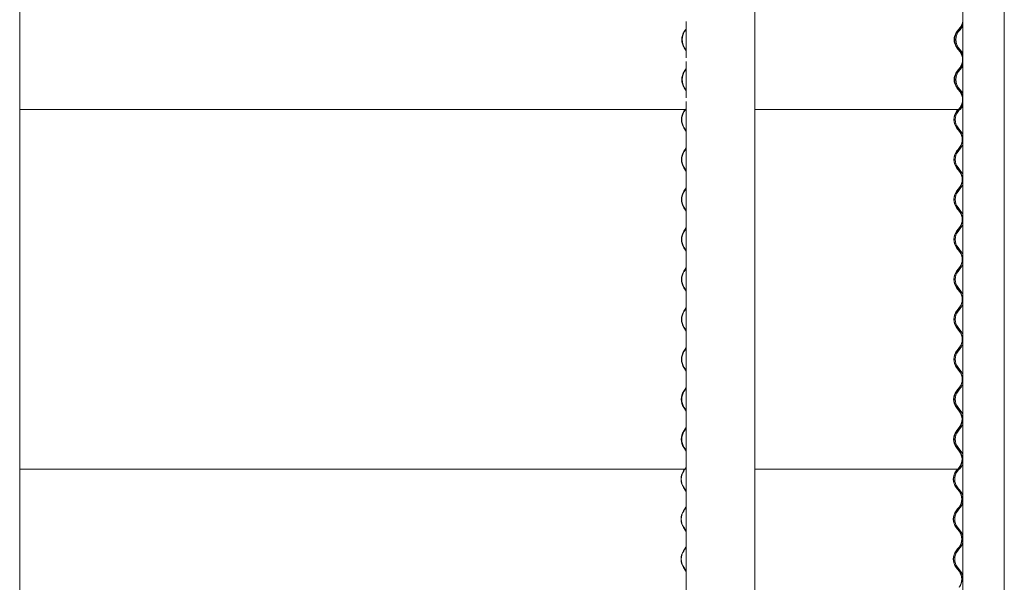
# Model space of a CAD drawing. Units: millimetres. Extents: x -4000 to 4000, y -38890 to 4000.
# Drawn here: x 2108 to 3984, y -27569 to -26496 of the extents above; entities that cross this region are included whole.
import ezdxf

# ---------------------------------------------------------------- set-up
doc = ezdxf.new("R2010")
doc.units = ezdxf.units.MM

msp = doc.modelspace()

# ---------------------------------------------------------------- linework, layer by layer
at = {"color": 7, "linetype": 'Continuous', "lineweight": 0}
for p, q in [((2107.7, -30780.6), (2107.7, -25827.4)), ((3509, -30780.6), (3509, -25827.4)), ((3905, -25827.4), (3905, -30780.6)), ((3984.3, -25827.4), (3984.3, -30780.6)), ((3374.1, -26518.6), (3376.5, -26515)), ((3377, -26514.6), (3374.6, -26518.2)), ((3375, -26518.6), (3377.4, -26515)), ((3376.5, -26515), (3376.4, -26514.8)), ((3376.7, -26515), (3376.5, -26515)), ((3378.1, -26512.8), (3377, -26514.6)), ((3377.4, -26515), (3378.1, -26513.8)), ((3378.1, -26499.6), (3378.1, -26568.5)), ((3893.9, -26518.6), (3896.7, -26515)), ((3897.2, -26514.6), (3894.5, -26518.2)), ((3894.9, -26518.6), (3897.7, -26515)), ((3896.7, -26515), (3896.5, -26514.8)), ((3896.8, -26515), (3896.7, -26515)), ((3897.1, -26518.6), (3899.9, -26515)), ((3900, -26511), (3897.2, -26514.6)), ((3897.7, -26515), (3900.4, -26511.4)), ((3899.9, -26515), (3902.6, -26511.4)), ((3378.1, -26555.5), (3374.1, -26549.5)), ((3374.6, -26549.8), (3378.1, -26555.2)), ((3378.1, -26554.2), (3375, -26549.5)), ((3899.4, -26556.7), (3893.9, -26549.5)), ((3894.5, -26549.8), (3900, -26557)), ((3900.4, -26556.7), (3894.9, -26549.5)), ((3902.6, -26556.7), (3897.1, -26549.5)), ((3377, -26590.8), (3374.6, -26594.4)), ((3376.5, -26591.2), (3378.1, -26588.7)), ((3378.1, -26589), (3377, -26590.8)), ((3377.4, -26591.2), (3378.1, -26590)), ((3378.1, -26575.8), (3378.1, -26644.7)), ((3897.2, -26590.8), (3894.5, -26594.4)), ((3896.7, -26591.2), (3899.4, -26587.6)), ((3900, -26587.2), (3897.2, -26590.8)), ((3897.7, -26591.2), (3900.4, -26587.6)), ((3899.9, -26591.2), (3902.6, -26587.6)), ((3374.1, -26594.8), (3376.5, -26591.2)), ((3375, -26594.8), (3377.4, -26591.2)), ((3893.9, -26594.8), (3896.7, -26591.2)), ((3894.9, -26594.8), (3897.7, -26591.2)), ((3897.1, -26594.8), (3899.9, -26591.2)), ((3378.1, -26631.7), (3374.1, -26625.7)), ((3374.6, -26626), (3378.1, -26631.4)), ((3378.1, -26630.4), (3375, -26625.7)), ((3899.4, -26632.9), (3893.9, -26625.7)), ((3894.5, -26626), (3900, -26633.2)), ((3900.4, -26632.9), (3894.9, -26625.7)), ((3902.6, -26632.9), (3897.1, -26625.7)), ((3376.5, -26667.4), (3378.1, -26664.9)), ((3378.1, -26665.2), (3377, -26667)), ((3377.4, -26667.4), (3378.1, -26666.2)), ((3378.1, -26652), (3378.1, -30780.6)), ((3896.7, -26667.4), (3899.4, -26663.8)), ((3900, -26663.4), (3897.2, -26667)), ((3897.7, -26667.4), (3900.4, -26663.8)), ((3899.9, -26667.4), (3902.6, -26663.8)), ((2107.7, -26667.4), (3376.5, -26667.4)), ((3375.9, -26667.4), (3373.7, -26670.6)), ((3374.1, -26671), (3376.5, -26667.4)), ((3377, -26667), (3377.4, -26667.4)), ((3378.1, -26667.4), (3377.4, -26667.4)), ((3509, -26667.4), (3896.7, -26667.4)), ((3895.9, -26667.4), (3893.4, -26670.6)), ((3893.9, -26671), (3896.7, -26667.4)), ((3896.1, -26671), (3898.9, -26667.4)), ((3897.3, -26667.4), (3896.8, -26667.4)), ((3897.2, -26667), (3897.7, -26667.4)), ((3897.3, -26667.4), (3897.7, -26667.4)), ((3898.2, -26667.4), (3897.7, -26667.4)), ((3898.2, -26667.4), (3899.9, -26667.4)), ((3373.7, -26702.2), (3378.1, -26708.9)), ((3378.1, -26707.9), (3374.1, -26701.9)), ((3893.4, -26702.2), (3899, -26709.4)), ((3899.4, -26709.1), (3893.9, -26701.9)), ((3901.6, -26709.1), (3896.1, -26701.9)), ((3378.1, -26740.1), (3376.1, -26743.2)), ((3376.5, -26743.6), (3378.1, -26741.1)), ((3899, -26739.6), (3896.2, -26743.2)), ((3896.7, -26743.6), (3899.4, -26740)), ((3898.9, -26743.6), (3901.6, -26740)), ((3376.1, -26743.2), (3373.7, -26746.8)), ((3374.1, -26747.2), (3376.5, -26743.6)), ((3896.2, -26743.2), (3893.4, -26746.8)), ((3893.9, -26747.2), (3896.7, -26743.6)), ((3896.1, -26747.2), (3898.9, -26743.6)), ((3373.7, -26778.4), (3378.1, -26785.1)), ((3378.1, -26784.1), (3374.1, -26778.1)), ((3893.4, -26778.4), (3899, -26785.6)), ((3899.4, -26785.3), (3893.9, -26778.1)), ((3901.6, -26785.3), (3896.1, -26778.1)), ((3378.1, -26816.3), (3376.1, -26819.4)), ((3899, -26815.8), (3896.2, -26819.4)), ((3896.7, -26819.8), (3899.4, -26816.2)), ((3898.9, -26819.8), (3901.6, -26816.2)), ((3376.1, -26819.4), (3373.7, -26823)), ((3374.1, -26823.4), (3376.5, -26819.8)), ((3376.5, -26819.8), (3378.1, -26817.3)), ((3896.2, -26819.4), (3893.4, -26823)), ((3893.9, -26823.4), (3896.7, -26819.8)), ((3896.1, -26823.4), (3898.9, -26819.8)), ((3373.7, -26854.6), (3378.1, -26861.3)), ((3378.1, -26860.3), (3374.1, -26854.3)), ((3893.4, -26854.6), (3899, -26861.8)), ((3899.4, -26861.5), (3893.9, -26854.3)), ((3901.6, -26861.5), (3896.1, -26854.3)), ((3376.1, -26895.6), (3373.7, -26899.2)), ((3374.1, -26899.6), (3376.5, -26896)), ((3378.1, -26892.5), (3376.1, -26895.6)), ((3376.5, -26896), (3378.1, -26893.5)), ((3896.2, -26895.6), (3893.4, -26899.2)), ((3893.9, -26899.6), (3896.7, -26896)), ((3896.1, -26899.6), (3898.9, -26896)), ((3899, -26892), (3896.2, -26895.6)), ((3896.7, -26896), (3899.4, -26892.4)), ((3898.9, -26896), (3901.6, -26892.4)), ((3373.7, -26930.8), (3378.1, -26937.5)), ((3378.1, -26936.5), (3374.1, -26930.5)), ((3893.4, -26930.8), (3899, -26938)), ((3899.4, -26937.7), (3893.9, -26930.5)), ((3901.6, -26937.7), (3896.1, -26930.5)), ((3376.1, -26971.8), (3373.7, -26975.4)), ((3374.1, -26975.8), (3376.5, -26972.2)), ((3378.1, -26968.7), (3376.1, -26971.8)), ((3376.5, -26972.2), (3378.1, -26969.7)), ((3896.2, -26971.8), (3893.4, -26975.4)), ((3893.9, -26975.8), (3896.7, -26972.2)), ((3896.1, -26975.8), (3898.9, -26972.2)), ((3899, -26968.2), (3896.2, -26971.8)), ((3896.7, -26972.2), (3899.4, -26968.6)), ((3898.9, -26972.2), (3901.6, -26968.6)), ((3373.7, -27007), (3378.1, -27013.7)), ((3378.1, -27012.7), (3374.1, -27006.7)), ((3893.4, -27007), (3899, -27014.2)), ((3899.4, -27013.9), (3893.9, -27006.7)), ((3901.6, -27013.9), (3896.1, -27006.7)), ((3376.1, -27048), (3373.7, -27051.6)), ((3374.1, -27052), (3376.5, -27048.4)), ((3378.1, -27044.9), (3376.1, -27048)), ((3376.5, -27048.4), (3378.1, -27045.9)), ((3896.2, -27048), (3893.4, -27051.6)), ((3893.9, -27052), (3896.7, -27048.4)), ((3896.1, -27052), (3898.9, -27048.4)), ((3899, -27044.4), (3896.2, -27048)), ((3896.7, -27048.4), (3899.4, -27044.8)), ((3898.9, -27048.4), (3901.6, -27044.8)), ((3373.7, -27083.2), (3378.1, -27089.9)), ((3378.1, -27088.9), (3374.1, -27082.9)), ((3893.4, -27083.2), (3899, -27090.4)), ((3899.4, -27090.1), (3893.9, -27082.9)), ((3901.6, -27090.1), (3896.1, -27082.9)), ((3376.1, -27124.2), (3373.7, -27127.8)), ((3374.1, -27128.2), (3376.5, -27124.6)), ((3378.1, -27121.1), (3376.1, -27124.2)), ((3376.5, -27124.6), (3378.1, -27122.1)), ((3896.2, -27124.2), (3893.4, -27127.8)), ((3893.9, -27128.2), (3896.7, -27124.6)), ((3896.1, -27128.2), (3898.9, -27124.6)), ((3899, -27120.6), (3896.2, -27124.2)), ((3896.7, -27124.6), (3899.4, -27121)), ((3898.9, -27124.6), (3901.6, -27121)), ((3373.7, -27159.4), (3378.1, -27166.1)), ((3378.1, -27165.1), (3374.1, -27159.1)), ((3893.4, -27159.4), (3899, -27166.6)), ((3899.4, -27166.3), (3893.9, -27159.1)), ((3901.6, -27166.3), (3896.1, -27159.1)), ((3373.3, -27204.4), (3375.6, -27200.8)), ((3376.1, -27200.4), (3373.7, -27204)), ((3374.1, -27204.4), (3376.5, -27200.8)), ((3375.6, -27200.8), (3375.5, -27200.6)), ((3375.9, -27200.8), (3375.6, -27200.8)), ((3378.1, -27197.3), (3376.1, -27200.4)), ((3376.5, -27200.8), (3378.1, -27198.3)), ((3892.9, -27204.4), (3895.7, -27200.8)), ((3896.2, -27200.4), (3893.4, -27204)), ((3893.9, -27204.4), (3896.7, -27200.8)), ((3895.7, -27200.8), (3895.5, -27200.6)), ((3895.8, -27200.8), (3895.7, -27200.8)), ((3896.1, -27204.4), (3898.9, -27200.8)), ((3899, -27196.8), (3896.2, -27200.4)), ((3896.7, -27200.8), (3899.4, -27197.2)), ((3898.9, -27200.8), (3901.6, -27197.2)), ((3378, -27242.5), (3373.3, -27235.3)), ((3373.7, -27235.6), (3378.1, -27242.3)), ((3378.1, -27241.3), (3374.1, -27235.3)), ((3378.1, -27242.6), (3378, -27242.5)), ((3898.4, -27242.5), (3892.9, -27235.3)), ((3893.4, -27235.6), (3899, -27242.8)), ((3899.4, -27242.5), (3893.9, -27235.3)), ((3901.6, -27242.5), (3896.1, -27235.3)), ((3373.3, -27280.6), (3375.6, -27277)), ((3376.1, -27276.6), (3373.7, -27280.2)), ((3374.1, -27280.6), (3376.5, -27277)), ((3375.6, -27277), (3378, -27273.4)), ((3378.1, -27273.5), (3376.1, -27276.6)), ((3376.5, -27277), (3378.1, -27274.5)), ((3378, -27273.4), (3378.1, -27273.2)), ((3892.9, -27280.6), (3895.7, -27277)), ((3896.2, -27276.6), (3893.4, -27280.2)), ((3893.9, -27280.6), (3896.7, -27277)), ((3895.7, -27277), (3898.4, -27273.4)), ((3896.1, -27280.6), (3898.9, -27277)), ((3899, -27273), (3896.2, -27276.6)), ((3896.7, -27277), (3899.4, -27273.4)), ((3898.9, -27277), (3901.6, -27273.4)), ((3378, -27318.7), (3373.3, -27311.5)), ((3373.7, -27311.8), (3378.1, -27318.5)), ((3378.1, -27317.5), (3374.1, -27311.5)), ((3378.1, -27318.8), (3378, -27318.7)), ((3898.4, -27318.7), (3892.9, -27311.5)), ((3893.4, -27311.8), (3899, -27319)), ((3899.4, -27318.7), (3893.9, -27311.5)), ((3901.6, -27318.7), (3896.1, -27311.5)), ((2107.7, -27353.2), (3375.4, -27353.2)), ((3375, -27353.2), (3372.8, -27356.4)), ((3373.3, -27356.8), (3375.6, -27353.2)), ((3375.6, -27353.2), (3378, -27349.6)), ((3378.1, -27349.7), (3376.1, -27352.8)), ((3376.1, -27352.8), (3376.5, -27353.2)), ((3376.5, -27353.2), (3378.1, -27350.7)), ((3378.1, -27353.2), (3376.5, -27353.2)), ((3378, -27349.6), (3378.1, -27349.4)), ((3509, -27353.2), (3895.7, -27353.2)), ((3894.9, -27353.2), (3892.5, -27356.4)), ((3892.9, -27356.8), (3895.7, -27353.2)), ((3895.1, -27356.8), (3897.9, -27353.2)), ((3895.7, -27353.2), (3898.4, -27349.6)), ((3896.3, -27353.2), (3895.8, -27353.2)), ((3899, -27349.2), (3896.2, -27352.8)), ((3896.2, -27352.8), (3896.7, -27353.2)), ((3896.3, -27353.2), (3896.7, -27353.2)), ((3896.7, -27353.2), (3899.4, -27349.6)), ((3897.2, -27353.2), (3896.7, -27353.2)), ((3897.2, -27353.2), (3898.9, -27353.2)), ((3898.9, -27353.2), (3901.6, -27349.6)), ((3372.8, -27388), (3377.6, -27395.2)), ((3378, -27394.9), (3373.3, -27387.7)), ((3377.6, -27395.2), (3378.1, -27396.1)), ((3378.1, -27395), (3378, -27394.9)), ((3892.5, -27388), (3898, -27395.2)), ((3898.4, -27394.9), (3892.9, -27387.7)), ((3900.6, -27394.9), (3895.1, -27387.7)), ((3375.2, -27429), (3372.8, -27432.6)), ((3373.3, -27433), (3375.6, -27429.4)), ((3377.6, -27425.4), (3375.2, -27429)), ((3375.6, -27429.4), (3378, -27425.8)), ((3378.1, -27424.6), (3377.6, -27425.4)), ((3378, -27425.8), (3378.1, -27425.6)), ((3895.2, -27429), (3892.5, -27432.6)), ((3892.9, -27433), (3895.7, -27429.4)), ((3895.1, -27433), (3897.9, -27429.4)), ((3898, -27425.4), (3895.2, -27429)), ((3895.7, -27429.4), (3898.4, -27425.8)), ((3897.9, -27429.4), (3900.6, -27425.8)), ((3372.8, -27464.2), (3377.6, -27471.4)), ((3378, -27471.1), (3373.3, -27463.9)), ((3377.6, -27471.4), (3378.1, -27472.3)), ((3378.1, -27471.2), (3378, -27471.1)), ((3892.5, -27464.2), (3898, -27471.4)), ((3898.4, -27471.1), (3892.9, -27463.9)), ((3900.6, -27471.1), (3895.1, -27463.9)), ((3375.2, -27505.2), (3372.8, -27508.8)), ((3373.3, -27509.2), (3375.6, -27505.6)), ((3377.6, -27501.6), (3375.2, -27505.2)), ((3375.6, -27505.6), (3378, -27502)), ((3378.1, -27500.8), (3377.6, -27501.6)), ((3378, -27502), (3378.1, -27501.8)), ((3895.2, -27505.2), (3892.5, -27508.8)), ((3892.9, -27509.2), (3895.7, -27505.6)), ((3895.1, -27509.2), (3897.9, -27505.6)), ((3898, -27501.6), (3895.2, -27505.2)), ((3895.7, -27505.6), (3898.4, -27502)), ((3897.9, -27505.6), (3900.6, -27502)), ((3372.8, -27540.4), (3377.6, -27547.6)), ((3378, -27547.3), (3373.3, -27540.1)), ((3377.6, -27547.6), (3378.1, -27548.5)), ((3378.1, -27547.4), (3378, -27547.3)), ((3892.5, -27540.4), (3898, -27547.6)), ((3898.4, -27547.3), (3892.9, -27540.1)), ((3900.6, -27547.3), (3895.1, -27540.1))]:
    msp.add_line(p, q, dxfattribs=at)
at = {"color": 7, "linetype": 'Continuous', "lineweight": 0, "flags": 128}
for points in [[(3902.6, -26511.4), (3904.3, -26508.9), (3905, -26507.7)], [(3905, -26560.3), (3904.3, -26559.2), (3902.6, -26556.7)], [(3902.6, -26587.6), (3904.3, -26585.1), (3905, -26583.9)], [(3905, -26636.5), (3904.3, -26635.4), (3902.6, -26632.9)], [(3902.6, -26663.8), (3904.3, -26661.3), (3905, -26660.1)]]:
    msp.add_lwpolyline(points, dxfattribs=at)
at = {"color": 7, "linetype": 'Continuous', "lineweight": 0}
for centre, radius, start, end in [((3880.3, -26495.9), 24.8, 322.5212, 354.5853), ((3880.3, -26495.9), 25.4, 322.5216, 346.4165), ((3398, -26534), 28.4, 147.0761, 212.9239), ((3399, -26534), 29.1, 147.0756, 212.9244), ((3398.9, -26534), 28.4, 147.0761, 212.9239), ((3914.1, -26534), 25.4, 142.5199, 217.4801), ((3915.1, -26534), 26, 142.5216, 217.4784), ((3915.1, -26534), 25.4, 142.5207, 217.4793), ((3917.3, -26534), 25.4, 142.5159, 217.4841), ((3879.3, -26572.1), 25.4, 322.5218, 37.4782), ((3880.3, -26572.1), 24.8, 5.416, 37.4775), ((3880.3, -26572.1), 25.4, 13.5836, 37.4783), ((3880.3, -26572.1), 24.8, 322.5212, 354.5853), ((3880.3, -26572.1), 25.4, 322.5217, 346.4164), ((3398, -26610.2), 28.4, 147.0761, 212.9239), ((3399, -26610.2), 29.1, 147.0756, 212.9244), ((3398.9, -26610.2), 28.4, 147.0761, 212.9239), ((3914.1, -26610.2), 25.4, 142.5198, 217.4802), ((3915.1, -26610.2), 26, 142.5216, 217.4784), ((3915.1, -26610.2), 25.4, 142.5207, 217.4793), ((3917.3, -26610.2), 25.4, 142.5159, 217.4841), ((3879.3, -26648.3), 25.4, 322.5218, 37.4782), ((3880.3, -26648.3), 24.8, 5.416, 37.4776), ((3880.3, -26648.3), 25.4, 13.5836, 37.4783), ((3880.3, -26648.3), 24.8, 322.5212, 354.5853), ((3880.3, -26648.3), 25.4, 322.5217, 346.4164), ((3398.1, -26686.4), 29.1, 147.0756, 212.9244), ((3398, -26686.4), 28.4, 147.0761, 212.9239), ((3914.1, -26686.4), 26, 142.5205, 217.4795), ((3914.1, -26686.4), 25.4, 142.5198, 217.4802), ((3916.3, -26686.4), 25.4, 142.5159, 217.4841), ((3879.3, -26724.5), 24.8, 322.5221, 37.4779), ((3879.3, -26724.5), 25.4, 322.5218, 37.4782), ((3881.5, -26724.5), 25.4, 22.3046, 37.4841), ((3881.5, -26724.5), 25.4, 322.5159, 337.6954), ((3398.1, -26762.6), 29.1, 147.0756, 212.9244), ((3398, -26762.6), 28.4, 147.0761, 212.9239), ((3914.1, -26762.6), 26, 142.5205, 217.4795), ((3914.1, -26762.6), 25.4, 142.5198, 217.4802), ((3916.3, -26762.6), 25.4, 142.5159, 217.4841), ((3879.3, -26800.7), 24.8, 322.5221, 37.4779), ((3879.3, -26800.7), 25.4, 322.5219, 37.4781), ((3881.5, -26800.7), 25.4, 22.3046, 37.4841), ((3881.5, -26800.7), 25.4, 322.5159, 337.6954), ((3398.1, -26838.8), 29.1, 147.0756, 212.9244), ((3398, -26838.8), 28.4, 147.0761, 212.9239), ((3914.1, -26838.8), 26, 142.5205, 217.4795), ((3914.1, -26838.8), 25.4, 142.5199, 217.4801), ((3916.3, -26838.8), 25.4, 142.5159, 217.4841), ((3879.3, -26876.9), 24.8, 322.5221, 37.4779), ((3879.3, -26876.9), 25.4, 322.5218, 37.4782), ((3881.5, -26876.9), 25.4, 22.3046, 37.4841), ((3881.5, -26876.9), 25.4, 322.5159, 337.6954), ((3398.1, -26915), 29.1, 147.0756, 212.9244), ((3398, -26915), 28.4, 147.0761, 212.9239), ((3914.1, -26915), 26, 142.5205, 217.4795), ((3914.1, -26915), 25.4, 142.5199, 217.4801), ((3916.3, -26915), 25.4, 142.5159, 217.4841), ((3879.3, -26953.1), 24.8, 322.5221, 37.4779), ((3879.3, -26953.1), 25.4, 322.5218, 37.4782), ((3881.5, -26953.1), 25.4, 22.3046, 37.4841), ((3881.5, -26953.1), 25.4, 322.5159, 337.6954), ((3398.1, -26991.2), 29.1, 147.0756, 212.9244), ((3398, -26991.2), 28.4, 147.0761, 212.9239), ((3914.1, -26991.2), 26, 142.5205, 217.4795), ((3914.1, -26991.2), 25.4, 142.5199, 217.4801), ((3916.3, -26991.2), 25.4, 142.5159, 217.4841), ((3879.3, -27029.3), 24.8, 322.5221, 37.4779), ((3879.3, -27029.3), 25.4, 322.5219, 37.4781), ((3881.5, -27029.3), 25.4, 22.3046, 37.4841), ((3881.5, -27029.3), 25.4, 322.5159, 337.6954), ((3398.1, -27067.4), 29.1, 147.0756, 212.9244), ((3398, -27067.4), 28.4, 147.0761, 212.9239), ((3914.1, -27067.4), 26, 142.5205, 217.4795), ((3914.1, -27067.4), 25.4, 142.5198, 217.4802), ((3916.3, -27067.4), 25.4, 142.5159, 217.4841), ((3879.3, -27105.5), 24.8, 322.522, 37.478), ((3879.3, -27105.5), 25.4, 322.5218, 37.4782), ((3881.5, -27105.5), 25.4, 22.3046, 37.4841), ((3881.5, -27105.5), 25.4, 322.5159, 337.6954), ((3398.1, -27143.6), 29.1, 147.0756, 212.9244), ((3398, -27143.6), 28.4, 147.0761, 212.9239), ((3914.1, -27143.6), 26, 142.5205, 217.4795), ((3914.1, -27143.6), 25.4, 142.5199, 217.4801), ((3916.3, -27143.6), 25.4, 142.5159, 217.4841), ((3879.3, -27181.7), 24.8, 322.5221, 37.4779), ((3879.3, -27181.7), 25.4, 322.5218, 37.4782), ((3881.5, -27181.7), 25.4, 22.3046, 37.4841), ((3881.5, -27181.7), 25.4, 322.5159, 337.6954), ((3397.1, -27219.8), 28.4, 147.0754, 212.9246), ((3398.1, -27219.8), 29.1, 147.0756, 212.9244), ((3398, -27219.8), 28.4, 147.0761, 212.9239), ((3913.1, -27219.8), 25.4, 142.5218, 217.4782), ((3914.1, -27219.8), 26, 142.5205, 217.4795), ((3914.1, -27219.8), 25.4, 142.5198, 217.4802), ((3916.3, -27219.8), 25.4, 142.5159, 217.4841), ((3878.3, -27257.9), 25.4, 322.5207, 37.4793), ((3879.3, -27257.9), 24.8, 322.5221, 37.4779), ((3879.3, -27257.9), 25.4, 322.5218, 37.4782), ((3881.5, -27257.9), 25.4, 22.3046, 37.4841), ((3397.1, -27296), 28.4, 147.0755, 212.9245), ((3398.1, -27296), 29.1, 147.0756, 212.9244), ((3398, -27296), 28.4, 147.0761, 212.9239), ((3913.1, -27296), 25.4, 142.5219, 217.4781), ((3914.1, -27296), 26, 142.5205, 217.4795), ((3914.1, -27296), 25.4, 142.5199, 217.4801), ((3916.3, -27296), 25.4, 142.5159, 217.4841), ((3881.5, -27257.9), 25.4, 322.5159, 337.6954), ((3878.3, -27334.1), 25.4, 322.5206, 37.4794), ((3879.3, -27334.1), 24.8, 322.5222, 37.4778), ((3879.3, -27334.1), 25.4, 322.5218, 37.4782), ((3881.5, -27334.1), 25.4, 22.3046, 37.4841), ((3397.3, -27372.2), 29.1, 147.0756, 212.9244), ((3397.1, -27372.2), 28.4, 147.0754, 212.9246), ((3913.1, -27372.2), 26, 142.5205, 217.4795), ((3913.1, -27372.2), 25.4, 142.5218, 217.4782), ((3915.3, -27372.2), 25.4, 142.5159, 217.4841), ((3881.5, -27334.1), 25.4, 322.5159, 337.6954), ((3878.3, -27410.3), 24.8, 322.5222, 37.4778), ((3878.3, -27410.3), 25.4, 322.5206, 37.4794), ((3880.5, -27410.3), 25.4, 15.3017, 37.4841), ((3397.3, -27448.4), 29.1, 147.0756, 212.9244), ((3397.1, -27448.4), 28.4, 147.0754, 212.9246), ((3913.1, -27448.4), 26, 142.5204, 217.4796), ((3913.1, -27448.4), 25.4, 142.5218, 217.4782), ((3915.3, -27448.4), 25.4, 142.5159, 217.4841), ((3880.5, -27410.3), 25.4, 322.5159, 344.6983), ((3878.3, -27486.5), 24.8, 322.522, 37.478), ((3878.3, -27486.5), 25.4, 322.5206, 37.4794), ((3880.5, -27486.5), 25.4, 15.3017, 37.4841), ((3397.3, -27524.6), 29.1, 147.0756, 212.9244), ((3397.1, -27524.6), 28.4, 147.0754, 212.9246), ((3913.1, -27524.6), 26, 142.5205, 217.4795), ((3913.1, -27524.6), 25.4, 142.5218, 217.4782), ((3915.3, -27524.6), 25.4, 142.5159, 217.4841), ((3880.5, -27486.5), 25.4, 322.5159, 344.6983), ((3878.3, -27562.7), 24.8, 322.5221, 37.4779), ((3878.3, -27562.7), 25.4, 322.5206, 37.4794), ((3880.5, -27562.7), 25.4, 15.3017, 37.4841)]:
    msp.add_arc(centre, radius, start, end, dxfattribs=at)
for points, knots in [([(3904.4, -26729.9), (3904.4, -26730), (3904.3, -26730), (3904.4, -26729.6), (3904.6, -26728.5), (3904.8, -26727), (3904.9, -26725.2), (3904.9, -26723.4), (3904.8, -26721.6), (3904.6, -26720.2), (3904.4, -26719.3), (3904.3, -26718.9), (3904.4, -26719.2), (3904.6, -26720), (3904.8, -26721.3), (3905, -26722.7), (3905, -26723.5), (3905, -26723.7)], [0, 0, 0, 0, 0.023015, 0.095006, 0.167807, 0.242204, 0.316562, 0.389225, 0.461038, 0.533998, 0.608503, 0.68272, 0.755258, 0.827325, 0.900675, 0.974981, 1, 1, 1, 1]), ([(3905, -26725.1), (3905, -26725.5), (3904.9, -26726.5), (3904.8, -26728), (3904.5, -26729.3), (3904.4, -26729.7), (3904.4, -26729.9)], [0, 0, 0, 0, 0.176638, 0.448172, 0.723042, 1, 1, 1, 1]), ([(3904.4, -26806.1), (3904.4, -26806.2), (3904.3, -26806.2), (3904.4, -26805.8), (3904.6, -26804.7), (3904.8, -26803.2), (3904.9, -26801.4), (3904.9, -26799.6), (3904.8, -26797.8), (3904.6, -26796.4), (3904.4, -26795.5), (3904.3, -26795.1), (3904.4, -26795.2), (3904.4, -26795.2)], [0, 0, 0, 0, 0.033437, 0.138028, 0.243797, 0.351882, 0.459912, 0.565479, 0.669811, 0.77581, 0.884054, 0.991879, 1, 1, 1, 1]), ([(3904.4, -26795.5), (3904.5, -26795.7), (3904.6, -26796.2), (3904.8, -26797.6), (3905, -26798.9), (3905, -26799.7), (3905, -26799.9)], [0, 0, 0, 0, 0.294462, 0.594163, 0.897774, 1, 1, 1, 1]), ([(3905, -26801.3), (3905, -26801.7), (3904.9, -26802.7), (3904.8, -26804.2), (3904.5, -26805.5), (3904.4, -26805.9), (3904.4, -26806.1)], [0, 0, 0, 0, 0.176638, 0.448173, 0.723043, 1, 1, 1, 1]), ([(3904.4, -26882.3), (3904.4, -26882.4), (3904.3, -26882.4), (3904.4, -26882), (3904.6, -26880.9), (3904.8, -26879.4), (3904.9, -26877.6), (3904.9, -26875.8), (3904.8, -26874), (3904.6, -26872.6), (3904.4, -26871.7), (3904.3, -26871.3), (3904.4, -26871.4), (3904.4, -26871.4)], [0, 0, 0, 0, 0.033437, 0.138028, 0.243796, 0.351882, 0.459912, 0.56548, 0.669811, 0.77581, 0.884054, 0.991879, 1, 1, 1, 1]), ([(3904.4, -26871.7), (3904.5, -26871.9), (3904.6, -26872.4), (3904.8, -26873.8), (3905, -26875.1), (3905, -26875.9), (3905, -26876.1)], [0, 0, 0, 0, 0.294461, 0.594162, 0.897776, 1, 1, 1, 1]), ([(3905, -26877.5), (3905, -26877.9), (3904.9, -26878.9), (3904.8, -26880.4), (3904.5, -26881.7), (3904.4, -26882.1), (3904.4, -26882.3)], [0, 0, 0, 0, 0.176638, 0.448171, 0.723043, 1, 1, 1, 1]), ([(3904.4, -26958.5), (3904.4, -26958.6), (3904.3, -26958.6), (3904.4, -26958.2), (3904.6, -26957.1), (3904.8, -26955.6), (3904.9, -26953.8), (3904.9, -26952), (3904.8, -26950.2), (3904.6, -26948.8), (3904.4, -26947.9), (3904.3, -26947.5), (3904.4, -26947.6), (3904.4, -26947.6)], [0, 0, 0, 0, 0.033437, 0.138028, 0.243796, 0.351882, 0.459912, 0.565479, 0.669811, 0.77581, 0.884054, 0.991879, 1, 1, 1, 1]), ([(3904.4, -26947.9), (3904.5, -26948.1), (3904.6, -26948.6), (3904.8, -26950), (3905, -26951.3), (3905, -26952.1), (3905, -26952.3)], [0, 0, 0, 0, 0.294462, 0.594163, 0.897779, 1, 1, 1, 1]), ([(3905, -26953.7), (3905, -26954.1), (3904.9, -26955.1), (3904.8, -26956.6), (3904.5, -26957.9), (3904.4, -26958.3), (3904.4, -26958.5)], [0, 0, 0, 0, 0.17664, 0.448172, 0.723043, 1, 1, 1, 1]), ([(3904.4, -27034.7), (3904.4, -27034.8), (3904.3, -27034.8), (3904.4, -27034.4), (3904.6, -27033.3), (3904.8, -27031.8), (3904.9, -27030), (3904.9, -27028.2), (3904.8, -27026.4), (3904.6, -27025), (3904.4, -27024.1), (3904.3, -27023.7), (3904.4, -27023.8), (3904.4, -27023.8)], [0, 0, 0, 0, 0.033437, 0.138028, 0.243796, 0.351882, 0.459912, 0.565481, 0.669811, 0.77581, 0.884054, 0.99188, 1, 1, 1, 1]), ([(3904.4, -27024.1), (3904.5, -27024.3), (3904.6, -27024.8), (3904.8, -27026.2), (3905, -27027.5), (3905, -27028.3), (3905, -27028.5)], [0, 0, 0, 0, 0.294462, 0.594163, 0.897774, 1, 1, 1, 1]), ([(3905, -27029.9), (3905, -27030.3), (3904.9, -27031.3), (3904.8, -27032.8), (3904.5, -27034.1), (3904.4, -27034.5), (3904.4, -27034.7)], [0, 0, 0, 0, 0.176636, 0.448173, 0.723042, 1, 1, 1, 1]), ([(3904.4, -27110.9), (3904.4, -27111), (3904.3, -27111), (3904.4, -27110.6), (3904.6, -27109.5), (3904.8, -27108), (3904.9, -27106.2), (3904.9, -27104.4), (3904.8, -27102.6), (3904.6, -27101.2), (3904.4, -27100.3), (3904.3, -27099.9), (3904.4, -27100), (3904.4, -27100)], [0, 0, 0, 0, 0.033437, 0.138028, 0.243796, 0.351882, 0.459911, 0.56548, 0.669812, 0.775809, 0.884054, 0.991879, 1, 1, 1, 1]), ([(3904.4, -27100.3), (3904.5, -27100.5), (3904.6, -27101), (3904.8, -27102.4), (3905, -27103.7), (3905, -27104.5), (3905, -27104.7)], [0, 0, 0, 0, 0.294462, 0.594163, 0.897774, 1, 1, 1, 1]), ([(3905, -27106.1), (3905, -27106.5), (3904.9, -27107.5), (3904.8, -27109), (3904.5, -27110.3), (3904.4, -27110.7), (3904.4, -27110.9)], [0, 0, 0, 0, 0.176636, 0.44817, 0.723042, 1, 1, 1, 1]), ([(3904.4, -27187.1), (3904.4, -27187.2), (3904.3, -27187.2), (3904.4, -27186.8), (3904.6, -27185.7), (3904.8, -27184.2), (3904.9, -27182.4), (3904.9, -27180.6), (3904.8, -27178.8), (3904.6, -27177.4), (3904.4, -27176.5), (3904.3, -27176.1), (3904.4, -27176.2), (3904.4, -27176.2)], [0, 0, 0, 0, 0.033437, 0.138028, 0.243795, 0.351881, 0.459913, 0.56548, 0.66981, 0.77581, 0.884054, 0.991879, 1, 1, 1, 1]), ([(3904.4, -27176.5), (3904.5, -27176.7), (3904.6, -27177.2), (3904.8, -27178.6), (3905, -27179.9), (3905, -27180.7), (3905, -27180.9)], [0, 0, 0, 0, 0.294463, 0.594162, 0.897778, 1, 1, 1, 1]), ([(3905, -27182.3), (3905, -27182.7), (3904.9, -27183.7), (3904.8, -27185.2), (3904.5, -27186.5), (3904.4, -27186.9), (3904.4, -27187.1)], [0, 0, 0, 0, 0.176636, 0.448177, 0.723042, 1, 1, 1, 1]), ([(3904.4, -27263.3), (3904.4, -27263.4), (3904.3, -27263.4), (3904.4, -27263), (3904.6, -27261.9), (3904.8, -27260.4), (3904.9, -27258.6), (3904.9, -27256.8), (3904.8, -27255), (3904.6, -27253.6), (3904.4, -27252.7), (3904.3, -27252.3), (3904.4, -27252.4), (3904.4, -27252.4)], [0, 0, 0, 0, 0.033437, 0.138028, 0.243795, 0.351883, 0.459912, 0.565479, 0.669812, 0.775809, 0.884054, 0.991879, 1, 1, 1, 1]), ([(3904.4, -27252.7), (3904.5, -27252.9), (3904.6, -27253.4), (3904.8, -27254.8), (3905, -27256.1), (3905, -27256.9), (3905, -27257.1)], [0, 0, 0, 0, 0.294463, 0.594162, 0.897778, 1, 1, 1, 1]), ([(3905, -27258.5), (3905, -27258.9), (3904.9, -27259.9), (3904.8, -27261.4), (3904.5, -27262.7), (3904.4, -27263.1), (3904.4, -27263.3)], [0, 0, 0, 0, 0.176636, 0.44817, 0.723042, 1, 1, 1, 1]), ([(3904.4, -27339.5), (3904.4, -27339.6), (3904.3, -27339.6), (3904.4, -27339.2), (3904.6, -27338.1), (3904.8, -27336.6), (3904.9, -27334.8), (3904.9, -27333), (3904.8, -27331.2), (3904.6, -27329.8), (3904.4, -27328.9), (3904.3, -27328.5), (3904.4, -27328.6), (3904.4, -27328.6)], [0, 0, 0, 0, 0.033437, 0.138028, 0.243797, 0.351882, 0.459911, 0.565478, 0.669812, 0.775811, 0.884055, 0.991879, 1, 1, 1, 1]), ([(3904.4, -27328.9), (3904.5, -27329.1), (3904.6, -27329.6), (3904.8, -27331), (3905, -27332.3), (3905, -27333.1), (3905, -27333.3)], [0, 0, 0, 0, 0.294458, 0.594163, 0.897779, 1, 1, 1, 1]), ([(3905, -27334.7), (3905, -27335.1), (3904.9, -27336.1), (3904.8, -27337.6), (3904.5, -27338.9), (3904.4, -27339.3), (3904.4, -27339.5)], [0, 0, 0, 0, 0.176636, 0.44817, 0.723042, 1, 1, 1, 1]), ([(3903.4, -27415.7), (3903.4, -27415.8), (3903.3, -27415.8), (3903.4, -27415.4), (3903.6, -27414.3), (3903.8, -27412.8), (3903.9, -27411), (3903.9, -27409.2), (3903.8, -27407.4), (3903.6, -27406), (3903.4, -27405.1), (3903.3, -27404.7), (3903.4, -27404.8), (3903.4, -27404.8)], [0, 0, 0, 0, 0.033439, 0.138028, 0.243799, 0.351888, 0.459919, 0.565482, 0.669812, 0.775806, 0.884052, 0.991879, 1, 1, 1, 1]), ([(3903.4, -27405.1), (3903.5, -27405.3), (3903.6, -27405.8), (3903.8, -27407.2), (3904, -27408.7), (3904, -27409.8), (3904, -27410.3)], [0, 0, 0, 0, 0.26028, 0.525183, 0.793542, 1, 1, 1, 1]), ([(3904, -27410.3), (3904, -27410.9), (3904, -27412.1), (3903.8, -27413.8), (3903.5, -27415.1), (3903.5, -27415.5), (3903.4, -27415.7)], [0, 0, 0, 0, 0.248087, 0.496066, 0.747084, 1, 1, 1, 1]), ([(3905, -27407.9), (3904.9, -27407.6), (3904.8, -27406.7), (3904.6, -27405.6), (3904.4, -27404.9), (3904.3, -27404.7), (3904.4, -27405.2), (3904.6, -27406.3), (3904.7, -27407.8), (3904.8, -27409.6), (3904.8, -27411.4), (3904.7, -27413.2), (3904.5, -27414.6), (3904.4, -27415.5), (3904.3, -27415.9), (3904.5, -27415.7), (3904.7, -27414.8), (3904.9, -27413.8), (3905, -27412.9), (3905, -27412.7)], [0, 0, 0, 0, 0.038042, 0.100662, 0.164152, 0.226723, 0.288028, 0.349615, 0.412438, 0.475509, 0.537547, 0.599006, 0.661228, 0.724368, 0.787024, 0.848443, 0.909882, 0.972668, 1, 1, 1, 1]), ([(3903.4, -27491.9), (3903.4, -27492), (3903.3, -27492), (3903.4, -27491.6), (3903.6, -27490.5), (3903.8, -27489), (3903.9, -27487.2), (3903.9, -27485.4), (3903.8, -27483.6), (3903.6, -27482.2), (3903.4, -27481.3), (3903.3, -27480.9), (3903.4, -27481), (3903.4, -27481)], [0, 0, 0, 0, 0.033438, 0.138027, 0.243798, 0.351887, 0.459918, 0.565481, 0.669811, 0.775805, 0.884051, 0.991879, 1, 1, 1, 1]), ([(3903.4, -27481.3), (3903.5, -27481.5), (3903.6, -27482), (3903.8, -27483.4), (3904, -27484.9), (3904, -27486), (3904, -27486.5)], [0, 0, 0, 0, 0.2602801, 0.5251908, 0.7935498, 1, 1, 1, 1]), ([(3904, -27486.5), (3904, -27487.1), (3904, -27488.3), (3903.8, -27490), (3903.5, -27491.3), (3903.5, -27491.7), (3903.4, -27491.9)], [0, 0, 0, 0, 0.248093, 0.49607, 0.747086, 1, 1, 1, 1]), ([(3905, -27484.1), (3904.9, -27483.8), (3904.8, -27482.9), (3904.6, -27481.8), (3904.4, -27481.1), (3904.3, -27480.9), (3904.4, -27481.4), (3904.6, -27482.5), (3904.7, -27484), (3904.8, -27485.8), (3904.8, -27487.6), (3904.7, -27489.4), (3904.5, -27490.8), (3904.4, -27491.7), (3904.3, -27492.1), (3904.5, -27491.9), (3904.7, -27491), (3904.9, -27490), (3905, -27489.1), (3905, -27488.9)], [0, 0, 0, 0, 0.0380417, 0.1006617, 0.1641523, 0.2267226, 0.2880277, 0.3496137, 0.4124364, 0.4755074, 0.5375479, 0.5990065, 0.6612283, 0.7243678, 0.7870241, 0.8484434, 0.9098819, 0.9726681, 1, 1, 1, 1]), ([(3903.4, -27568.1), (3903.4, -27568.2), (3903.3, -27568.2), (3903.4, -27567.8), (3903.6, -27566.7), (3903.8, -27565.2), (3903.9, -27563.4), (3903.9, -27561.6), (3903.8, -27559.8), (3903.6, -27558.4), (3903.4, -27557.5), (3903.3, -27557.1), (3903.4, -27557.2), (3903.4, -27557.2)], [0, 0, 0, 0, 0.033438, 0.138027, 0.243798, 0.351887, 0.459918, 0.565481, 0.669811, 0.775805, 0.884051, 0.991879, 1, 1, 1, 1]), ([(3903.4, -27557.5), (3903.5, -27557.7), (3903.6, -27558.2), (3903.8, -27559.6), (3904, -27561.1), (3904, -27562.2), (3904, -27562.7)], [0, 0, 0, 0, 0.2602801, 0.5251908, 0.7935498, 1, 1, 1, 1]), ([(3904, -27562.7), (3904, -27563.3), (3904, -27564.5), (3903.8, -27566.2), (3903.5, -27567.5), (3903.5, -27567.9), (3903.4, -27568.1)], [0, 0, 0, 0, 0.248094, 0.496071, 0.747082, 1, 1, 1, 1]), ([(3905, -27560.3), (3904.9, -27560), (3904.8, -27559.1), (3904.6, -27558), (3904.4, -27557.3), (3904.3, -27557.1), (3904.4, -27557.6), (3904.6, -27558.7), (3904.7, -27560.2), (3904.8, -27562), (3904.8, -27563.8), (3904.7, -27565.6), (3904.5, -27567), (3904.4, -27567.9), (3904.3, -27568.3), (3904.5, -27568.1), (3904.7, -27567.2), (3904.9, -27566.2), (3905, -27565.3), (3905, -27565.1)], [0, 0, 0, 0, 0.0380417, 0.1006617, 0.1641523, 0.2267226, 0.2880277, 0.3496137, 0.4124364, 0.4755074, 0.5375479, 0.5990065, 0.6612283, 0.7243678, 0.7870241, 0.8484434, 0.9098819, 0.9726681, 1, 1, 1, 1])]:
    msp.add_open_spline(points, degree=3, knots=knots, dxfattribs=at)

doc.saveas('drawing.dxf')
